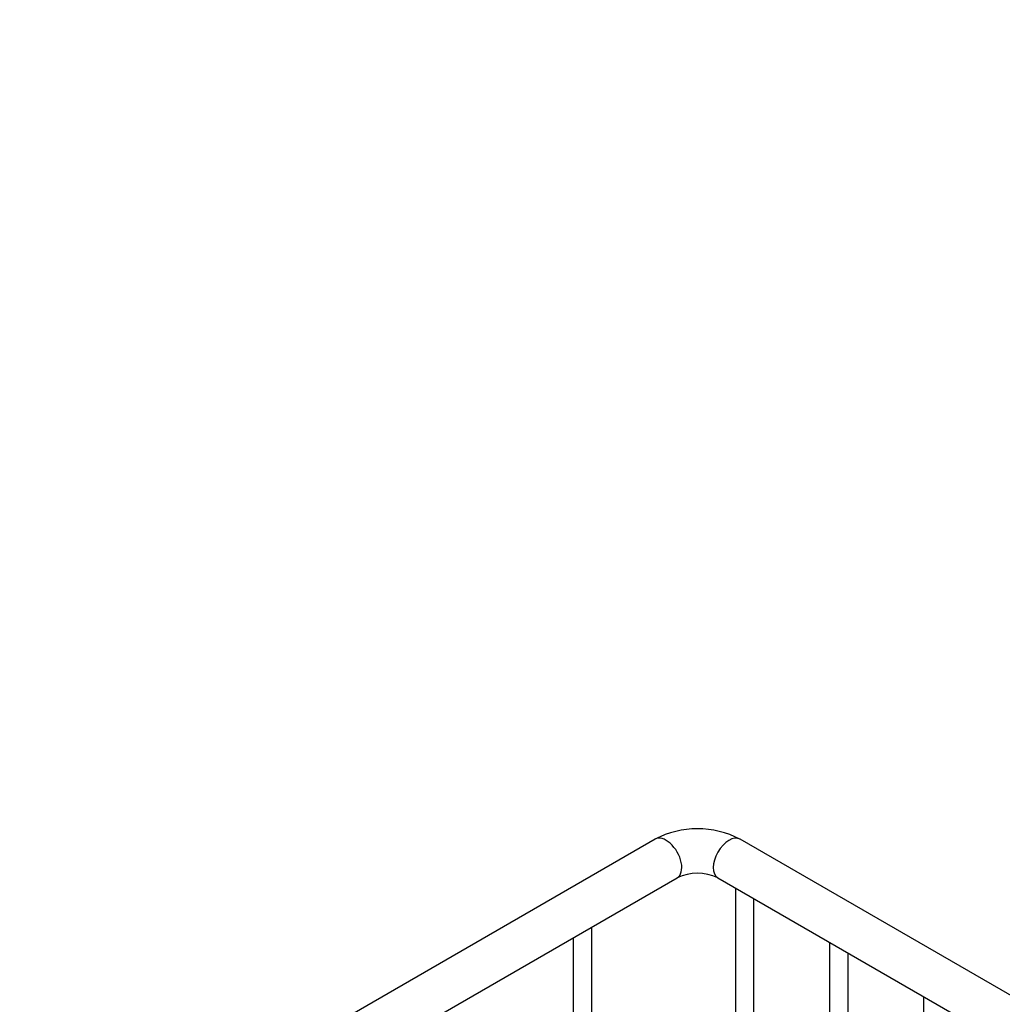
# Model space of a CAD drawing. Units: millimetres. Extents: x 0 to 1161, y 0 to 1214.
# Drawn here: x 187 to 320, y 265 to 399 of the extents above; entities that cross this region are included whole.
import ezdxf
from ezdxf import colors
from ezdxf.entities.mleader import LeaderData, LeaderLine
from ezdxf.math import Vec2, Vec3

# ---------------------------------------------------------------- set-up
doc = ezdxf.new("R2010")
doc.units = ezdxf.units.MM
doc.layers.add('DV7_Défaut', color=7, linetype='Continuous')
doc.layers.add('Défaut', color=7, linetype='Continuous')

# ---------------------------------------------------------------- blocks, each defined once
blk = doc.blocks.new('_DOT')
at = {"color": 0}
blk.add_line((0, 0), (-1, 0), dxfattribs=at)
at = {"color": 0, "const_width": 0.333}
blk.add_lwpolyline([(-0.1665, 0, 1), (0.1665, 0, 1)], format="xyb", close=True, dxfattribs=at)
blk = doc.blocks.new('SE6')
at = {"layer": 'DV7_Défaut', "color": 7, "linetype": 'Continuous'}
for p, q in [((272.62, 287.74), (193.43, 242.01)), ((361.1, 243.29), (284.11, 287.74)), ((196.68, 236.97), (275.62, 282.54)), ((281.11, 282.54), (437.83, 192.06)), ((283.48, 281.17), (283.48, 258.6)), ((285.98, 258.6), (285.98, 279.73)), ((264.06, 259.83), (264.06, 275.87)), ((261.56, 274.42), (261.56, 259.83)), ((296.21, 273.82), (296.21, 251.26)), ((298.71, 251.26), (298.71, 272.38)), ((308.93, 266.48), (308.93, 243.91))]:
    blk.add_line(p, q, dxfattribs=at)
for centre, radius, start, end in [((278.36, 276.82), 12.34, 62.2591, 117.7409), ((278.36, 276.72), 6.43, 64.7703, 115.2297)]:
    blk.add_arc(centre, radius, start, end, dxfattribs=at)
for centre, major_axis, start_param, end_param in [((274.12, 285.14), (1.5, -2.6), 0, 3.141593), ((282.61, 285.14), (-1.5, -2.6), 3.141593, 6.283185)]:
    blk.add_ellipse(centre, major_axis=major_axis, ratio=0.57735, start_param=start_param, end_param=end_param, dxfattribs=at)

msp = doc.modelspace()

# ---------------------------------------------------------------- block references
at = {"layer": 'Défaut'}
msp.add_blockref('SE6', (0, 0), dxfattribs=at)

# ---------------------------------------------------------------- leaders
at = {"layer": 'Défaut', "color": 7, "linetype": 'Continuous'}
ml = msp.add_multileader_mtext('Standard', dxfattribs=at)
ml.set_content('{\\pxsm0.9;\\fSolid Edge ISO|b1||i0||c0|p34;\\W1.;01/02/2018\\P}', color=256)
ml.set_leader_properties()
ml.set_arrow_properties(name='DOT')
ml.build(insert=Vec2(0, 0))
ml.multileader.update_dxf_attribs({"leader_type": 0, "dogleg_length": 0, "arrow_head_size": 12})
ctx = ml.context
ctx.base_point, ctx.char_height, ctx.arrow_head_size, ctx.landing_gap_size = Vec3(997.98, 1206.59), 12, 12, 4.2
notes = []
notes.append((ctx, [(0, (0, 0, 0), (0, 0), (1, 0), 1, [])]))
ctx.mtext.insert = Vec3(999.98, 1212.71)
ml = msp.add_multileader_mtext('Standard', dxfattribs=at)
ml.set_content('{\\pxsm0.9;\\fArial|b1||i0||c0|p34;\\W1.;2620\\P}', color=256)
ml.set_leader_properties()
ml.set_arrow_properties(name='DOT')
ml.build(insert=Vec2(0, 0))
ml.multileader.update_dxf_attribs({"leader_type": 0, "dogleg_length": 0, "arrow_head_size": 12})
ctx = ml.context
ctx.base_point, ctx.char_height, ctx.arrow_head_size, ctx.landing_gap_size = Vec3(278.85, 1206.42), 12, 12, 4.2
notes.append((ctx, [(0, (0, 0, 0), (0, 0), (1, 0), 1, [])]))
ctx.mtext.insert = Vec3(280.85, 1212.53)
for ctx, leaders in notes:
    for number, flags, end, landing, length, lines in leaders:
        leader = LeaderData()
        leader.index, (leader.has_last_leader_line, leader.has_dogleg_vector, leader.attachment_direction) = number, flags
        leader.last_leader_point, leader.dogleg_vector, leader.dogleg_length = Vec3(end), Vec3(landing), length
        for number, points, colour, breaks in lines:
            line = LeaderLine()
            line.index, line.vertices, line.color, line.breaks = number, Vec3.list(points), colors.encode_raw_color(colour), breaks
            leader.lines.append(line)
        ctx.leaders.append(leader)

doc.saveas('drawing.dxf')
